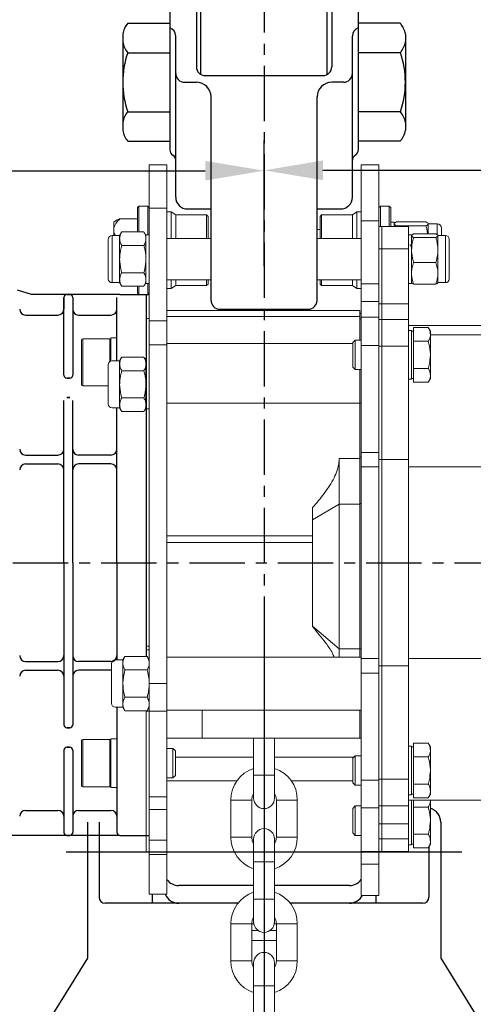
# Model space of a CAD drawing. Extents: x -8806 to -5362, y -2571 to -136.
# Drawn here: x -7483 to -7329, y -1328 to -994 of the extents above; entities that cross this region are included whole.
import ezdxf

# ---------------------------------------------------------------- set-up
doc = ezdxf.new("R2010")
doc.units = 0
doc.header["$LTSCALE"] = 15
doc.header["$MEASUREMENT"] = 0
doc.linetypes.add('CENTER', pattern=[2, 1.25, -0.25, 0.25, -0.25])
doc.linetypes.add('CENTER2', pattern=[28.575, 19.05, -3.175, 3.175, -3.175])
doc.layers.get('0').update_dxf_attribs({"linetype": 'CONTINUOUS'})
doc.layers.add('1', color=1, linetype='CENTER')
doc.layers.add('4', color=4, linetype='CONTINUOUS')

msp = doc.modelspace()

# ---------------------------------------------------------------- linework, layer by layer
at = {"color": 7, "linetype": 'Continuous'}
for p, q in [((-7432.23, -986.98), (-7432.23, -1037.98)), ((-7423.23, -985.98), (-7423.23, -1009.73)), ((-7377.23, -985.98), (-7377.23, -1009.73)), ((-7368.23, -986.98), (-7368.23, -1037.98)), ((-7430.23, -1053.98), (-7430.23, -999.32)), ((-7370.23, -1053.98), (-7370.23, -999.32)), ((-7427.23, -1014.98), (-7423.23, -1014.98)), ((-7420.23, -1012.73), (-7380.23, -1012.73)), ((-7373.23, -1014.98), (-7377.23, -1014.98)), ((-7418.23, -1088.98), (-7418.23, -1019.98)), ((-7382.23, -1088.98), (-7382.23, -1019.98)), ((-7426.23, -1057.98), (-7418.23, -1057.98)), ((-7382.23, -1057.98), (-7374.23, -1057.98)), ((-7415.23, -1091.98), (-7385.23, -1091.98))]:
    msp.add_line(p, q, dxfattribs=at)
for p, q in [((-7421.68, -1012.36), (-7421.68, -985.98)), ((-7378.79, -1012.36), (-7378.79, -985.98)), ((-7446.52, -994.98), (-7432.23, -994.98)), ((-7432.23, -994.98), (-7432.23, -1034.98)), ((-7368.23, -994.98), (-7368.23, -1034.98)), ((-7353.95, -994.98), (-7368.23, -994.98)), ((-7448.23, -998.67), (-7448.23, -1031.3)), ((-7352.23, -998.67), (-7352.23, -1031.3)), ((-7446.52, -1004.98), (-7432.23, -1004.98)), ((-7353.95, -1004.98), (-7368.23, -1004.98)), ((-7446.52, -1024.98), (-7432.23, -1024.98)), ((-7353.95, -1024.98), (-7368.23, -1024.98)), ((-7446.52, -1034.98), (-7432.23, -1034.98)), ((-7353.95, -1034.98), (-7368.23, -1034.98)), ((-7479.16, -1086.98), (-7483.94, -1085.52)), ((-7449.23, -1086.98), (-7479.16, -1086.98)), ((-7468.23, -1087.98), (-7468.23, -1091.98)), ((-7468.23, -1114.37), (-7468.23, -1087.98)), ((-7467.23, -1086.98), (-7466.23, -1086.98)), ((-7465.23, -1087.98), (-7465.23, -1114.37)), ((-7450.23, -1091.98), (-7450.23, -1087.98)), ((-7450.23, -1109.48), (-7450.23, -1087.98)), ((-7449.23, -1086.98), (-7439.23, -1086.98)), ((-7440.23, -1086.98), (-7440.23, -1209.74)), ((-7481.23, -1093.98), (-7470.23, -1093.98)), ((-7481.23, -1093.98), (-7470.23, -1093.98)), ((-7481.23, -1093.98), (-7470.23, -1093.98)), ((-7481.23, -1093.98), (-7470.23, -1093.98)), ((-7481.23, -1093.98), (-7470.23, -1093.98)), ((-7481.23, -1093.98), (-7470.23, -1093.98)), ((-7463.23, -1093.98), (-7452.23, -1093.98)), ((-7463.23, -1093.98), (-7452.23, -1093.98)), ((-7466.23, -1115.37), (-7467.23, -1115.37)), ((-7467.23, -1115.37), (-7466.23, -1115.37)), ((-7466.23, -1121.98), (-7467.23, -1121.98)), ((-7467.23, -1121.98), (-7466.23, -1121.98)), ((-7468.23, -1177.98), (-7468.23, -1122.98)), ((-7465.23, -1177.98), (-7465.23, -1122.98)), ((-7450.23, -1177.98), (-7450.23, -1125.48)), ((-7481.23, -1141.48), (-7470.23, -1141.48)), ((-7452.23, -1141.48), (-7463.23, -1141.48)), ((-7481.23, -1144.48), (-7470.23, -1144.48)), ((-7452.23, -1144.48), (-7463.23, -1144.48)), ((-7468.23, -1177.98), (-7468.23, -1232.98)), ((-7465.23, -1177.98), (-7465.23, -1232.98)), ((-7450.23, -1177.98), (-7450.23, -1210.98)), ((-7481.23, -1211.48), (-7470.23, -1211.48)), ((-7452.23, -1211.48), (-7463.23, -1211.48)), ((-7481.23, -1214.48), (-7470.23, -1214.48)), ((-7452.23, -1214.48), (-7463.23, -1214.48)), ((-7450.23, -1226.98), (-7450.23, -1269.48)), ((-7466.23, -1233.98), (-7467.23, -1233.98)), ((-7467.23, -1233.98), (-7466.23, -1233.98)), ((-7468.23, -1241.59), (-7468.23, -1269.48)), ((-7466.23, -1240.59), (-7467.23, -1240.59)), ((-7467.23, -1240.59), (-7466.23, -1240.59)), ((-7465.23, -1241.59), (-7465.23, -1269.48)), ((-7481.23, -1261.98), (-7470.23, -1261.98)), ((-7481.23, -1261.98), (-7470.23, -1261.98)), ((-7481.23, -1261.98), (-7470.23, -1261.98)), ((-7463.23, -1261.98), (-7452.23, -1261.98)), ((-7460.23, -1266.04), (-7460.23, -1312.1)), ((-7456.23, -1266.04), (-7456.23, -1291.47)), ((-7340.23, -1266.04), (-7340.23, -1312.1)), ((-7449.23, -1270.48), (-7609.23, -1270.48)), ((-7467.23, -1270.48), (-7466.23, -1270.48)), ((-7449.23, -1270.48), (-7439.23, -1270.48)), ((-7344.27, -1274.41), (-7344.27, -1291.47)), ((-7403.78, -1287.47), (-7429.23, -1287.47)), ((-7371.23, -1287.47), (-7396.68, -1287.47)), ((-7438.23, -1290.46), (-7438.23, -1293.47)), ((-7362.27, -1290.86), (-7362.27, -1293.47)), ((-7409.1, -1293.47), (-7454.23, -1293.47)), ((-7346.27, -1293.47), (-7391.37, -1293.47)), ((-7460.23, -1312.1), (-7495.73, -1369.36)), ((-7340.23, -1312.1), (-7304.73, -1369.36))]:
    msp.add_line(p, q)
at = {"color": 7, "linetype": 'Continuous', "lineweight": 15}
for p, q in [((-7433.23, -1042.98), (-7439.23, -1042.98)), ((-7439.23, -1042.98), (-7439.23, -1057.71)), ((-7433.23, -1042.98), (-7433.23, -1057.71)), ((-7361.23, -1042.98), (-7367.23, -1042.98)), ((-7367.23, -1042.98), (-7367.23, -1062.02)), ((-7361.23, -1042.98), (-7361.23, -1062.02)), ((-7442.73, -1056.98), (-7443.23, -1057.48)), ((-7443.23, -1065.74), (-7443.23, -1057.48)), ((-7439.73, -1056.98), (-7442.73, -1056.98)), ((-7442.73, -1056.98), (-7442.73, -1065.74)), ((-7439.23, -1057.48), (-7439.73, -1056.98)), ((-7439.73, -1066.73), (-7439.73, -1056.98)), ((-7433.23, -1057.71), (-7439.23, -1057.71)), ((-7439.23, -1057.71), (-7439.23, -1095.89)), ((-7433.23, -1057.71), (-7433.23, -1095.89)), ((-7360.73, -1056.98), (-7361.23, -1057.48)), ((-7357.73, -1056.98), (-7360.73, -1056.98)), ((-7360.73, -1056.98), (-7360.73, -1063.98)), ((-7357.23, -1057.48), (-7357.73, -1056.98)), ((-7357.73, -1063.98), (-7357.73, -1056.98)), ((-7357.23, -1057.48), (-7357.23, -1063.98)), ((-7450.73, -1062.06), (-7451.23, -1062.41)), ((-7443.23, -1061.35), (-7449.23, -1061.35)), ((-7431.73, -1058.98), (-7433.23, -1058.98)), ((-7430.23, -1059.98), (-7431.73, -1058.98)), ((-7431.73, -1067.98), (-7431.73, -1058.98)), ((-7419.73, -1059.98), (-7430.23, -1059.98)), ((-7430.23, -1067.98), (-7430.23, -1059.98)), ((-7419.23, -1060.48), (-7419.73, -1059.98)), ((-7419.73, -1067.98), (-7419.73, -1059.98)), ((-7419.23, -1060.48), (-7419.23, -1067.98)), ((-7380.73, -1059.98), (-7381.23, -1060.48)), ((-7381.23, -1067.98), (-7381.23, -1060.48)), ((-7370.23, -1059.98), (-7380.73, -1059.98)), ((-7380.73, -1059.98), (-7380.73, -1067.98)), ((-7368.73, -1058.98), (-7370.23, -1059.98)), ((-7370.23, -1059.98), (-7370.23, -1067.98)), ((-7367.23, -1058.98), (-7368.73, -1058.98)), ((-7368.73, -1058.98), (-7368.73, -1067.98)), ((-7361.23, -1062.02), (-7367.23, -1062.02)), ((-7367.23, -1062.02), (-7367.23, -1083.39)), ((-7361.23, -1062.02), (-7361.23, -1083.39)), ((-7451.23, -1062.41), (-7451.23, -1064.38)), ((-7451.23, -1065.99), (-7451.23, -1064.38)), ((-7381.23, -1064.98), (-7382.23, -1064.98)), ((-7361.23, -1063.98), (-7360.23, -1063.98)), ((-7360.23, -1071.52), (-7360.23, -1063.98)), ((-7360.23, -1063.98), (-7351.23, -1063.98)), ((-7356.03, -1062.48), (-7357.23, -1062.48)), ((-7356.03, -1062.48), (-7356.03, -1063.98)), ((-7355.23, -1063.73), (-7355.3, -1063.98)), ((-7355.23, -1062.38), (-7345.27, -1062.38)), ((-7355.23, -1063.73), (-7345.27, -1063.73)), ((-7351.23, -1071.52), (-7351.23, -1063.98)), ((-7341.44, -1062.98), (-7344.46, -1062.98)), ((-7344.46, -1063.06), (-7344.46, -1066.45)), ((-7339.93, -1064.49), (-7339.93, -1066.98)), ((-7453.13, -1074.98), (-7453.13, -1068.27)), ((-7449.27, -1066.98), (-7451.85, -1066.98)), ((-7451.23, -1065.99), (-7450.73, -1066.98)), ((-7451.23, -1066.98), (-7451.23, -1065.99)), ((-7448.56, -1065.74), (-7449.27, -1066.98)), ((-7449.27, -1068.05), (-7449.27, -1066.98)), ((-7449.27, -1074.98), (-7449.27, -1068.05)), ((-7441.05, -1065.74), (-7448.56, -1065.74)), ((-7440.33, -1066.98), (-7441.05, -1065.74)), ((-7439.23, -1066.73), (-7440.33, -1066.73)), ((-7440.33, -1083.23), (-7440.33, -1066.73)), ((-7418.23, -1067.98), (-7433.23, -1067.98)), ((-7367.23, -1067.98), (-7382.23, -1067.98)), ((-7350.13, -1066.73), (-7351.23, -1066.73)), ((-7350.13, -1066.73), (-7350.13, -1083.23)), ((-7349.42, -1066.45), (-7341.91, -1066.45)), ((-7349.42, -1067.65), (-7341.91, -1067.65)), ((-7338.62, -1066.98), (-7341.19, -1066.98)), ((-7341.19, -1067.05), (-7341.19, -1071.92)), ((-7337.33, -1068.27), (-7337.33, -1072.41)), ((-7441.05, -1070.36), (-7448.56, -1070.36)), ((-7439.23, -1070.83), (-7439.24, -1070.85)), ((-7361.23, -1071.52), (-7360.23, -1071.52)), ((-7360.23, -1090.2), (-7360.23, -1071.52)), ((-7360.23, -1071.52), (-7351.23, -1071.52)), ((-7351.23, -1090.2), (-7351.23, -1071.52)), ((-7350.13, -1070.66), (-7350.23, -1070.83)), ((-7341.19, -1071.92), (-7341.19, -1079.85)), ((-7453.13, -1081.69), (-7453.13, -1074.98)), ((-7449.27, -1081.91), (-7449.27, -1074.98)), ((-7337.33, -1072.41), (-7337.33, -1081.69)), ((-7349.42, -1076.18), (-7341.91, -1076.18)), ((-7449.27, -1082.98), (-7449.27, -1081.91)), ((-7441.05, -1079.6), (-7448.56, -1079.6)), ((-7440.33, -1079.82), (-7440.25, -1079.97)), ((-7433.23, -1081.98), (-7418.23, -1081.98)), ((-7431.73, -1084.98), (-7431.73, -1081.98)), ((-7430.23, -1083.98), (-7430.23, -1081.98)), ((-7419.73, -1083.98), (-7419.73, -1081.98)), ((-7419.23, -1081.98), (-7419.23, -1083.48)), ((-7382.23, -1081.98), (-7367.23, -1081.98)), ((-7381.23, -1083.48), (-7381.23, -1081.98)), ((-7380.73, -1081.98), (-7380.73, -1083.98)), ((-7370.23, -1081.98), (-7370.23, -1083.98)), ((-7368.73, -1081.98), (-7368.73, -1084.98)), ((-7341.19, -1079.85), (-7341.19, -1082.98)), ((-7451.85, -1082.98), (-7449.27, -1082.98)), ((-7449.27, -1082.98), (-7448.56, -1084.22)), ((-7441.05, -1084.22), (-7448.56, -1084.22)), ((-7443.23, -1086.48), (-7443.23, -1084.22)), ((-7442.73, -1084.22), (-7442.73, -1086.98)), ((-7441.05, -1084.22), (-7440.33, -1082.98)), ((-7440.33, -1083.23), (-7439.23, -1083.23)), ((-7439.73, -1086.98), (-7439.73, -1083.23)), ((-7433.23, -1084.98), (-7431.73, -1084.98)), ((-7431.73, -1084.98), (-7430.23, -1083.98)), ((-7430.23, -1083.98), (-7419.73, -1083.98)), ((-7419.73, -1083.98), (-7419.23, -1083.48)), ((-7381.23, -1083.48), (-7380.73, -1083.98)), ((-7380.73, -1083.98), (-7370.23, -1083.98)), ((-7370.23, -1083.98), (-7368.73, -1084.98)), ((-7368.73, -1084.98), (-7367.23, -1084.98)), ((-7361.23, -1083.39), (-7367.23, -1083.39)), ((-7367.23, -1083.39), (-7367.23, -1089.41)), ((-7361.23, -1083.39), (-7361.23, -1089.41)), ((-7351.23, -1083.23), (-7350.13, -1083.23)), ((-7349.42, -1083.51), (-7341.91, -1083.51)), ((-7341.19, -1082.98), (-7338.62, -1082.98)), ((-7443.23, -1086.48), (-7442.73, -1086.98)), ((-7442.73, -1086.98), (-7439.73, -1086.98)), ((-7440.23, -1086.98), (-7440.23, -1095.12)), ((-7439.73, -1086.98), (-7439.23, -1086.48)), ((-7361.23, -1089.41), (-7367.23, -1089.41)), ((-7367.23, -1089.41), (-7367.23, -1094.64)), ((-7361.23, -1089.41), (-7361.23, -1094.64)), ((-7361.23, -1090.2), (-7360.23, -1090.2)), ((-7360.23, -1095.48), (-7360.23, -1090.2)), ((-7360.23, -1090.2), (-7351.23, -1090.2)), ((-7351.23, -1095.48), (-7351.23, -1090.2)), ((-7439.23, -1095.12), (-7440.23, -1095.12)), ((-7440.23, -1095.12), (-7440.23, -1107.93)), ((-7440.23, -1095.12), (-7440.23, -1107.93)), ((-7367.73, -1092.48), (-7433.23, -1092.48)), ((-7367.73, -1094.42), (-7433.23, -1094.42)), ((-7367.73, -1092.48), (-7367.73, -1094.42)), ((-7367.23, -1093.47), (-7367.73, -1093.47)), ((-7367.73, -1102.48), (-7367.73, -1094.42)), ((-7367.23, -1095.21), (-7367.73, -1095.21)), ((-7361.23, -1094.64), (-7367.23, -1094.64)), ((-7367.23, -1094.64), (-7367.23, -1104.26)), ((-7361.23, -1094.64), (-7361.23, -1104.26)), ((-7361.23, -1095.48), (-7360.23, -1095.48)), ((-7360.23, -1104.5), (-7360.23, -1095.48)), ((-7360.23, -1095.48), (-7351.23, -1095.48)), ((-7351.23, -1104.5), (-7351.23, -1095.48)), ((-7433.23, -1095.89), (-7439.23, -1095.89)), ((-7439.23, -1095.89), (-7439.23, -1104.11)), ((-7433.23, -1095.89), (-7433.23, -1104.11)), ((-7262.23, -1097.48), (-7351.23, -1097.48)), ((-7349.53, -1100.55), (-7349.53, -1098.24)), ((-7349.53, -1098.24), (-7344.45, -1098.24)), ((-7343.73, -1099.48), (-7344.45, -1098.24)), ((-7461.83, -1101.98), (-7452.63, -1101.98)), ((-7452.23, -1101.73), (-7450.23, -1101.73)), ((-7452.23, -1101.73), (-7452.23, -1109.54)), ((-7450.23, -1101.73), (-7450.23, -1109.48)), ((-7350.13, -1099.23), (-7351.23, -1099.23)), ((-7350.13, -1099.23), (-7350.13, -1115.73)), ((-7349.53, -1099.48), (-7350.13, -1099.48)), ((-7349.53, -1102.86), (-7349.53, -1100.55)), ((-7343.73, -1099.48), (-7343.73, -1100.55)), ((-7343.73, -1100.55), (-7343.73, -1107.48)), ((-7462.23, -1102.38), (-7462.23, -1117.58)), ((-7433.23, -1104.11), (-7439.23, -1104.11)), ((-7439.23, -1104.11), (-7439.23, -1218.98)), ((-7439.23, -1104.11), (-7439.23, -1218.98)), ((-7433.23, -1104.11), (-7433.23, -1218.98)), ((-7369.3, -1102.48), (-7370.13, -1103.31)), ((-7370.13, -1103.31), (-7370.13, -1111.65)), ((-7367.23, -1102.48), (-7369.3, -1102.48)), ((-7369.3, -1102.48), (-7369.3, -1112.48)), ((-7361.23, -1104.26), (-7367.23, -1104.26)), ((-7367.23, -1104.26), (-7367.23, -1140.54)), ((-7361.23, -1104.26), (-7361.23, -1140.54)), ((-7361.23, -1104.5), (-7360.23, -1104.5)), ((-7360.23, -1142.98), (-7360.23, -1104.5)), ((-7360.23, -1104.5), (-7351.23, -1104.5)), ((-7351.23, -1142.98), (-7351.23, -1104.5)), ((-7349.53, -1102.86), (-7344.45, -1102.86)), ((-7349.53, -1107.48), (-7349.53, -1102.86)), ((-7448.56, -1108.24), (-7449.27, -1109.48)), ((-7441.05, -1108.24), (-7448.56, -1108.24)), ((-7440.33, -1109.48), (-7441.05, -1108.24)), ((-7349.53, -1112.1), (-7349.53, -1107.48)), ((-7343.73, -1107.48), (-7343.73, -1114.41)), ((-7453.13, -1117.48), (-7453.13, -1110.77)), ((-7449.27, -1109.48), (-7451.85, -1109.48)), ((-7449.27, -1110.55), (-7449.27, -1109.48)), ((-7449.27, -1117.48), (-7449.27, -1110.55)), ((-7440.33, -1125.73), (-7440.33, -1109.23)), ((-7370.13, -1111.65), (-7369.3, -1112.48)), ((-7349.53, -1112.1), (-7344.45, -1112.1)), ((-7349.53, -1114.41), (-7349.53, -1112.1)), ((-7441.05, -1112.86), (-7448.56, -1112.86)), ((-7440.25, -1112.49), (-7440.33, -1112.64)), ((-7369.3, -1112.48), (-7367.23, -1112.48)), ((-7367.73, -1112.32), (-7367.73, -1123.83)), ((-7350.13, -1115.48), (-7349.53, -1115.48)), ((-7349.53, -1116.72), (-7349.53, -1114.41)), ((-7344.45, -1116.72), (-7343.73, -1115.48)), ((-7343.73, -1114.41), (-7343.73, -1115.48)), ((-7453.13, -1117.98), (-7461.83, -1117.98)), ((-7453.13, -1124.19), (-7453.13, -1117.48)), ((-7449.27, -1124.41), (-7449.27, -1117.48)), ((-7351.23, -1115.73), (-7350.13, -1115.73)), ((-7349.53, -1116.72), (-7344.45, -1116.72)), ((-7441.05, -1122.1), (-7448.56, -1122.1)), ((-7451.85, -1125.48), (-7449.27, -1125.48)), ((-7449.27, -1125.48), (-7449.27, -1124.41)), ((-7449.27, -1125.48), (-7448.56, -1126.72)), ((-7441.05, -1126.72), (-7440.33, -1125.48)), ((-7367.73, -1123.83), (-7433.23, -1123.83)), ((-7367.73, -1123.83), (-7367.73, -1142.6)), ((-7367.23, -1123.85), (-7367.73, -1123.85)), ((-7441.05, -1126.72), (-7448.56, -1126.72)), ((-7440.33, -1125.73), (-7439.23, -1125.73)), ((-7440.23, -1125.73), (-7440.23, -1129.77)), ((-7440.23, -1131.04), (-7440.23, -1206.27)), ((-7367.23, -1142.13), (-7367.73, -1142.13)), ((-7361.23, -1140.54), (-7367.23, -1140.54)), ((-7367.23, -1140.54), (-7367.23, -1145.5)), ((-7361.23, -1140.54), (-7361.23, -1145.5)), ((-7367.73, -1142.6), (-7374.73, -1142.6)), ((-7374.73, -1142.6), (-7374.73, -1158.15)), ((-7367.73, -1158.15), (-7367.73, -1142.6)), ((-7361.23, -1145.5), (-7367.23, -1145.5)), ((-7367.23, -1145.5), (-7367.23, -1210.46)), ((-7361.23, -1142.98), (-7360.23, -1142.98)), ((-7361.23, -1145.5), (-7361.23, -1210.46)), ((-7360.23, -1212.98), (-7360.23, -1142.98)), ((-7360.23, -1142.98), (-7351.23, -1142.98)), ((-7351.23, -1212.98), (-7351.23, -1142.98)), ((-7309.32, -1145.5), (-7351.23, -1145.5)), ((-7374.73, -1158.15), (-7383.73, -1163.4)), ((-7374.73, -1158.15), (-7374.73, -1207.2)), ((-7367.73, -1158.15), (-7374.73, -1158.15)), ((-7367.23, -1157.84), (-7367.73, -1157.84)), ((-7367.73, -1158.15), (-7367.73, -1207.2)), ((-7367.73, -1158.15), (-7367.73, -1207.2)), ((-7383.73, -1163.4), (-7383.73, -1159.3)), ((-7383.73, -1199.46), (-7383.73, -1163.4)), ((-7433.23, -1168.91), (-7383.73, -1168.91)), ((-7433.23, -1171.18), (-7383.73, -1171.18)), ((-7374.73, -1207.2), (-7383.73, -1199.46)), ((-7383.73, -1199.64), (-7383.73, -1199.46)), ((-7439.23, -1206.27), (-7440.23, -1206.27)), ((-7440.23, -1206.27), (-7440.23, -1207.57)), ((-7439.23, -1207.57), (-7440.23, -1207.57)), ((-7440.23, -1207.57), (-7440.23, -1209.74)), ((-7367.73, -1207.2), (-7374.73, -1207.2)), ((-7374.73, -1207.2), (-7374.73, -1209.98)), ((-7367.23, -1207.2), (-7367.73, -1207.2)), ((-7367.73, -1207.2), (-7367.73, -1209.98)), ((-7452.03, -1218.98), (-7452.03, -1212.27)), ((-7448.17, -1210.98), (-7450.75, -1210.98)), ((-7447.46, -1209.74), (-7448.17, -1210.98)), ((-7448.17, -1212.05), (-7448.17, -1210.98)), ((-7448.17, -1218.98), (-7448.17, -1212.05)), ((-7439.95, -1209.74), (-7447.46, -1209.74)), ((-7439.23, -1210.98), (-7439.95, -1209.74)), ((-7367.23, -1209.98), (-7433.23, -1209.98)), ((-7361.23, -1210.46), (-7367.23, -1210.46)), ((-7367.23, -1210.46), (-7367.23, -1215.42)), ((-7361.23, -1210.46), (-7361.23, -1215.42)), ((-7322.27, -1210.47), (-7351.23, -1210.47)), ((-7439.95, -1214.36), (-7447.46, -1214.36)), ((-7361.23, -1215.42), (-7367.23, -1215.42)), ((-7367.23, -1215.42), (-7367.23, -1251.7)), ((-7361.23, -1212.98), (-7360.23, -1212.98)), ((-7361.23, -1215.42), (-7361.23, -1251.7)), ((-7360.23, -1251.46), (-7360.23, -1212.98)), ((-7360.23, -1212.98), (-7351.23, -1212.98)), ((-7351.23, -1251.46), (-7351.23, -1212.98)), ((-7452.03, -1225.69), (-7452.03, -1218.98)), ((-7448.17, -1225.91), (-7448.17, -1218.98)), ((-7433.23, -1218.98), (-7439.23, -1218.98)), ((-7439.23, -1218.98), (-7439.23, -1228.29)), ((-7433.23, -1218.98), (-7433.23, -1228.29)), ((-7439.95, -1223.6), (-7447.46, -1223.6)), ((-7439.3, -1223.92), (-7439.24, -1223.98)), ((-7450.75, -1226.98), (-7448.17, -1226.98)), ((-7448.17, -1226.98), (-7448.17, -1225.91)), ((-7448.17, -1226.98), (-7447.46, -1228.22)), ((-7439.95, -1228.22), (-7447.46, -1228.22)), ((-7440.23, -1228.22), (-7440.23, -1228.39)), ((-7440.23, -1228.29), (-7440.23, -1276.04)), ((-7439.23, -1228.39), (-7440.23, -1228.39)), ((-7439.95, -1228.22), (-7439.23, -1226.98)), ((-7433.23, -1228.29), (-7439.23, -1228.29)), ((-7439.23, -1228.39), (-7439.23, -1272.12)), ((-7433.23, -1227.98), (-7367.23, -1227.98)), ((-7433.23, -1228.29), (-7433.23, -1257.44)), ((-7421.23, -1237.48), (-7421.23, -1227.98)), ((-7367.73, -1227.98), (-7367.73, -1237.48)), ((-7462.23, -1253.58), (-7462.23, -1238.38)), ((-7452.63, -1237.98), (-7461.83, -1237.98)), ((-7450.23, -1237.73), (-7452.23, -1237.73)), ((-7452.23, -1254.23), (-7452.23, -1237.73)), ((-7450.23, -1254.23), (-7450.23, -1237.73)), ((-7421.23, -1237.48), (-7433.23, -1237.48)), ((-7367.73, -1237.48), (-7421.23, -1237.48)), ((-7403.78, -1237.48), (-7403.78, -1250.08)), ((-7396.68, -1250.08), (-7396.68, -1237.48)), ((-7367.23, -1237.48), (-7367.73, -1237.48)), ((-7431.16, -1240.98), (-7433.23, -1240.98)), ((-7430.33, -1241.81), (-7431.16, -1240.98)), ((-7431.16, -1245.98), (-7431.16, -1240.98)), ((-7430.33, -1245.98), (-7430.33, -1241.81)), ((-7350.13, -1240.23), (-7351.23, -1240.23)), ((-7350.13, -1240.23), (-7350.13, -1256.73)), ((-7349.53, -1240.48), (-7350.13, -1240.48)), ((-7349.53, -1241.55), (-7349.53, -1239.24)), ((-7349.53, -1239.24), (-7344.45, -1239.24)), ((-7349.53, -1243.86), (-7349.53, -1241.55)), ((-7343.73, -1240.48), (-7344.45, -1239.24)), ((-7343.73, -1240.48), (-7343.73, -1241.55)), ((-7343.73, -1241.55), (-7343.73, -1248.48)), ((-7403.78, -1243.98), (-7430.33, -1243.98)), ((-7369.8, -1243.98), (-7396.68, -1243.98)), ((-7369.3, -1243.48), (-7370.13, -1244.31)), ((-7370.13, -1244.31), (-7370.13, -1252.65)), ((-7367.23, -1243.48), (-7369.3, -1243.48)), ((-7369.3, -1243.48), (-7369.3, -1253.48)), ((-7349.53, -1248.48), (-7349.53, -1243.86)), ((-7349.53, -1243.86), (-7344.45, -1243.86)), ((-7431.16, -1250.98), (-7431.16, -1245.98)), ((-7430.33, -1250.15), (-7430.33, -1245.98)), ((-7349.53, -1253.1), (-7349.53, -1248.48)), ((-7343.73, -1248.48), (-7343.73, -1255.41)), ((-7433.23, -1250.98), (-7431.16, -1250.98)), ((-7433.23, -1251.98), (-7409.48, -1251.98)), ((-7431.16, -1250.98), (-7430.33, -1250.15)), ((-7403.78, -1250.08), (-7403.78, -1257.83)), ((-7396.68, -1257.83), (-7396.68, -1250.08)), ((-7390.99, -1251.98), (-7370.13, -1251.98)), ((-7361.23, -1251.7), (-7367.23, -1251.7)), ((-7367.23, -1251.7), (-7367.23, -1261.16)), ((-7361.23, -1251.46), (-7360.23, -1251.46)), ((-7361.23, -1251.7), (-7361.23, -1261.16)), ((-7360.23, -1260.48), (-7360.23, -1251.46)), ((-7360.23, -1251.46), (-7351.23, -1251.46)), ((-7351.23, -1260.48), (-7351.23, -1251.46)), ((-7461.83, -1253.98), (-7452.63, -1253.98)), ((-7452.23, -1254.23), (-7450.23, -1254.23)), ((-7370.13, -1252.65), (-7369.3, -1253.48)), ((-7369.3, -1253.48), (-7367.23, -1253.48)), ((-7349.53, -1253.1), (-7344.45, -1253.1)), ((-7349.53, -1255.41), (-7349.53, -1253.1)), ((-7349.53, -1257.72), (-7349.53, -1255.41)), ((-7343.73, -1255.41), (-7343.73, -1256.48)), ((-7433.23, -1257.44), (-7439.23, -1257.44)), ((-7433.23, -1257.44), (-7433.23, -1261.74)), ((-7411.53, -1258.48), (-7411.53, -1271.08)), ((-7404.43, -1258.48), (-7404.23, -1257.18)), ((-7404.43, -1271.08), (-7404.43, -1258.48)), ((-7404.23, -1257.18), (-7403.78, -1256.24)), ((-7396.68, -1256.24), (-7396.24, -1257.18)), ((-7396.24, -1257.18), (-7396.03, -1258.48)), ((-7396.03, -1258.48), (-7396.03, -1271.08)), ((-7388.93, -1271.08), (-7388.93, -1258.48)), ((-7351.23, -1256.73), (-7350.13, -1256.73)), ((-7262.23, -1258.48), (-7351.23, -1258.48)), ((-7350.13, -1256.48), (-7349.53, -1256.48)), ((-7350.13, -1258.48), (-7350.13, -1273.73)), ((-7349.53, -1257.72), (-7344.45, -1257.72)), ((-7349.53, -1258.55), (-7349.53, -1258.48)), ((-7349.53, -1260.86), (-7349.53, -1258.55)), ((-7344.45, -1257.72), (-7343.73, -1256.48)), ((-7343.73, -1258.55), (-7343.73, -1265.48)), ((-7433.23, -1261.74), (-7439.23, -1261.74)), ((-7433.23, -1261.74), (-7433.23, -1272.12)), ((-7369.3, -1260.48), (-7370.13, -1261.31)), ((-7370.13, -1261.31), (-7370.13, -1269.65)), ((-7367.23, -1260.48), (-7369.3, -1260.48)), ((-7369.3, -1260.48), (-7369.3, -1270.48)), ((-7361.23, -1261.16), (-7367.23, -1261.16)), ((-7367.23, -1261.16), (-7367.23, -1275.98)), ((-7361.23, -1260.48), (-7360.23, -1260.48)), ((-7361.23, -1261.16), (-7361.23, -1275.98)), ((-7360.23, -1266.61), (-7360.23, -1260.48)), ((-7360.23, -1260.48), (-7351.23, -1260.48)), ((-7351.23, -1266.61), (-7351.23, -1260.48)), ((-7349.53, -1265.48), (-7349.53, -1260.86)), ((-7349.53, -1260.86), (-7344.45, -1260.86)), ((-7349.53, -1270.1), (-7349.53, -1265.48)), ((-7343.73, -1265.48), (-7343.73, -1272.41)), ((-7361.23, -1266.61), (-7360.23, -1266.61)), ((-7360.23, -1271.69), (-7360.23, -1266.61)), ((-7360.23, -1266.61), (-7351.23, -1266.61)), ((-7351.23, -1271.69), (-7351.23, -1266.61)), ((-7433.23, -1272.12), (-7439.23, -1272.12)), ((-7439.23, -1272.12), (-7439.23, -1277.01)), ((-7433.23, -1272.12), (-7433.23, -1277.01)), ((-7404.23, -1272.38), (-7404.43, -1271.08)), ((-7403.78, -1273.32), (-7404.23, -1272.38)), ((-7403.78, -1271.73), (-7403.78, -1279.48)), ((-7396.68, -1279.48), (-7396.68, -1271.73)), ((-7396.24, -1272.38), (-7396.68, -1273.32)), ((-7396.03, -1271.08), (-7396.24, -1272.38)), ((-7370.13, -1269.65), (-7369.3, -1270.48)), ((-7369.3, -1270.48), (-7367.23, -1270.48)), ((-7361.23, -1271.69), (-7360.23, -1271.69)), ((-7360.23, -1275.98), (-7360.23, -1271.69)), ((-7360.23, -1271.69), (-7351.23, -1271.69)), ((-7351.23, -1275.98), (-7351.23, -1271.69)), ((-7349.53, -1270.1), (-7344.45, -1270.1)), ((-7349.53, -1272.41), (-7349.53, -1270.1)), ((-7349.53, -1274.72), (-7349.53, -1272.41)), ((-7343.73, -1272.41), (-7343.73, -1273.48)), ((-7351.23, -1273.73), (-7350.13, -1273.73)), ((-7350.13, -1273.48), (-7349.53, -1273.48)), ((-7349.53, -1274.72), (-7344.45, -1274.72)), ((-7344.45, -1274.72), (-7343.73, -1273.48)), ((-7433.23, -1277.01), (-7439.23, -1277.01)), ((-7439.23, -1277.01), (-7439.23, -1290.46)), ((-7433.23, -1277.01), (-7433.23, -1290.46)), ((-7361.23, -1275.98), (-7367.23, -1275.98)), ((-7367.23, -1275.98), (-7367.23, -1280.21)), ((-7361.23, -1275.98), (-7361.23, -1280.21)), ((-7361.23, -1275.98), (-7360.23, -1275.98)), ((-7360.23, -1275.98), (-7351.23, -1275.98)), ((-7403.78, -1279.48), (-7403.78, -1292.08)), ((-7396.68, -1292.08), (-7396.68, -1279.48)), ((-7361.23, -1280.21), (-7367.23, -1280.21)), ((-7367.23, -1280.21), (-7367.23, -1290.86)), ((-7361.23, -1280.21), (-7361.23, -1290.86)), ((-7433.23, -1290.46), (-7439.23, -1290.46)), ((-7403.78, -1292.08), (-7403.78, -1299.83)), ((-7396.68, -1299.83), (-7396.68, -1292.08)), ((-7361.23, -1290.86), (-7367.23, -1290.86)), ((-7404.43, -1300.48), (-7404.23, -1299.18)), ((-7404.23, -1299.18), (-7403.78, -1298.24)), ((-7396.68, -1298.24), (-7396.24, -1299.18)), ((-7396.24, -1299.18), (-7396.03, -1300.48)), ((-7411.53, -1300.48), (-7411.53, -1313.08)), ((-7404.43, -1300.46), (-7403.73, -1300.46)), ((-7404.43, -1313.08), (-7404.43, -1300.48)), ((-7396.74, -1300.46), (-7396.03, -1300.46)), ((-7396.03, -1300.48), (-7396.03, -1313.08)), ((-7388.93, -1313.08), (-7388.93, -1300.48)), ((-7402.27, -1302.74), (-7404.43, -1302.74)), ((-7396.03, -1302.74), (-7398.19, -1302.74)), ((-7404.43, -1306.15), (-7396.03, -1306.15)), ((-7404.23, -1314.38), (-7404.43, -1313.08)), ((-7403.78, -1315.32), (-7404.23, -1314.38)), ((-7403.78, -1313.73), (-7403.78, -1321.48)), ((-7396.68, -1321.48), (-7396.68, -1313.73)), ((-7396.24, -1314.38), (-7396.68, -1315.32)), ((-7396.03, -1313.08), (-7396.24, -1314.38)), ((-7403.78, -1321.48), (-7403.78, -1334.08)), ((-7396.68, -1334.08), (-7396.68, -1321.48))]:
    msp.add_line(p, q, dxfattribs=at)
at = {"color": 4}
msp.add_line((-7400.23, -1053.6), (-7400.23, -1053.9), dxfattribs=at)
at = {"color": 8, "linetype": 'Continuous', "lineweight": 15}
for p, q in [((-7341.44, -1062.98), (-7341.44, -1066.64)), ((-7451.85, -1074.98), (-7451.85, -1066.98)), ((-7338.62, -1066.98), (-7338.62, -1071.92)), ((-7338.62, -1071.92), (-7338.62, -1082.98)), ((-7451.85, -1082.98), (-7451.85, -1074.98)), ((-7461.83, -1117.98), (-7461.83, -1101.98)), ((-7452.63, -1101.98), (-7452.63, -1109.75)), ((-7262.23, -1100.7), (-7343.73, -1100.7)), ((-7370.13, -1103.6), (-7433.23, -1103.6)), ((-7440.23, -1108.69), (-7440.79, -1108.69)), ((-7461.83, -1237.98), (-7461.83, -1253.98)), ((-7452.63, -1253.98), (-7452.63, -1237.98)), ((-7396.68, -1250.08), (-7403.78, -1250.08)), ((-7407.98, -1258.48), (-7411.53, -1258.48)), ((-7404.43, -1258.48), (-7407.98, -1258.48)), ((-7396.03, -1258.48), (-7392.48, -1258.48)), ((-7392.48, -1258.48), (-7388.93, -1258.48)), ((-7407.98, -1271.08), (-7411.53, -1271.08)), ((-7404.43, -1271.08), (-7407.98, -1271.08)), ((-7396.03, -1271.08), (-7392.48, -1271.08)), ((-7392.48, -1271.08), (-7388.93, -1271.08)), ((-7396.68, -1279.48), (-7403.78, -1279.48)), ((-7396.68, -1292.08), (-7403.78, -1292.08)), ((-7407.98, -1300.48), (-7411.53, -1300.48)), ((-7404.43, -1300.48), (-7407.98, -1300.48)), ((-7396.03, -1300.48), (-7392.48, -1300.48)), ((-7392.48, -1300.48), (-7388.93, -1300.48)), ((-7407.98, -1313.08), (-7411.53, -1313.08)), ((-7404.43, -1313.08), (-7407.98, -1313.08)), ((-7396.03, -1313.08), (-7392.48, -1313.08)), ((-7392.48, -1313.08), (-7388.93, -1313.08)), ((-7403.78, -1321.48), (-7396.68, -1321.48))]:
    msp.add_line(p, q, dxfattribs=at)
for centre, radius, start, end in [((-7440.59, -999.98), 7.75, 139.8329, 170.2317), ((-7359.87, -999.98), 7.75, 9.7683, 40.1671), ((-7440.59, -999.98), 7.75, 189.7683, 220.1671), ((-7359.87, -999.98), 7.75, 319.8329, 350.2317), ((-7418.23, -1014.98), 30, 160.5288, 199.4712), ((-7382.23, -1014.98), 30, 340.5288, 19.4712), ((-7440.59, -1029.98), 7.75, 139.8329, 170.2317), ((-7359.87, -1029.98), 7.75, 9.7683, 40.1671), ((-7440.59, -1029.98), 7.75, 189.7683, 220.1671), ((-7359.87, -1029.98), 7.75, 319.8329, 350.2317), ((-7467.23, -1087.98), 1, 90, 180), ((-7466.23, -1087.98), 1, 0, 90), ((-7481.23, -1091.98), 2, 180, 270), ((-7481.23, -1091.98), 2, 180, 270), ((-7470.23, -1091.98), 2, 270, 0), ((-7470.23, -1091.98), 2, 270, 0), ((-7463.23, -1091.98), 2, 180, 270), ((-7463.23, -1091.98), 2, 180, 270), ((-7452.23, -1091.98), 2, 270, 0), ((-7452.23, -1091.98), 2, 270, 0), ((-7467.23, -1114.37), 1, 180, 270), ((-7466.23, -1114.37), 1, 270, 0), ((-7481.23, -1139.48), 2, 180, 270), ((-7470.23, -1139.48), 2, 270, 0), ((-7463.23, -1139.48), 2, 180, 270), ((-7452.23, -1139.48), 2, 270, 0), ((-7481.23, -1146.48), 2, 90, 180), ((-7470.23, -1146.48), 2, 0, 90), ((-7463.23, -1146.48), 2, 90, 180), ((-7452.23, -1146.48), 2, 0, 90), ((-7481.23, -1209.48), 2, 180, 270), ((-7470.23, -1209.48), 2, 270, 0), ((-7463.23, -1209.48), 2, 180, 270), ((-7452.23, -1209.48), 2, 270, 0), ((-7481.23, -1216.48), 2, 90, 180), ((-7470.23, -1216.48), 2, 0, 90), ((-7463.23, -1216.48), 2, 90, 180), ((-7452.23, -1216.48), 2, 84.3058, 90), ((-7467.23, -1232.98), 1, 180, 270), ((-7466.23, -1232.98), 1, 270, 0), ((-7467.23, -1241.59), 1, 90, 180), ((-7466.23, -1241.59), 1, 0, 90), ((-7481.23, -1263.98), 2, 90, 180), ((-7470.23, -1263.98), 2, 0, 90), ((-7463.23, -1263.98), 2, 90, 180), ((-7452.23, -1263.98), 2, 0, 90), ((-7345.23, -1266.04), 5, 0, 72.5424), ((-7467.23, -1269.48), 1, 180, 270), ((-7466.23, -1269.48), 1, 270, 0), ((-7449.23, -1269.48), 1, 180, 270), ((-7429.23, -1282.47), 5, 216.8699, 270), ((-7371.23, -1282.47), 5, 270, 323.1301), ((-7454.23, -1291.47), 2, 180, 270), ((-7429.23, -1288.47), 5, 203.4252, 270), ((-7371.23, -1288.47), 5, 270, 331.4389), ((-7346.27, -1291.47), 2, 270, 0)]:
    msp.add_arc(centre, radius, start, end)
at = {"color": 7, "linetype": 'Continuous'}
for centre, radius, start, end in [((-7433.23, -999.32), 3, 0, 70.5288), ((-7367.23, -999.32), 3, 109.4712, 180), ((-7427.23, -1011.98), 3, 180, 270), ((-7420.23, -1009.73), 3, 180, 270), ((-7380.23, -1009.73), 3, 270, 0), ((-7373.23, -1011.98), 3, 270, 0), ((-7423.23, -1019.98), 5, 0, 90), ((-7377.23, -1019.98), 5, 90, 180), ((-7430.23, -1037.98), 2, 180, 240), ((-7370.23, -1037.98), 2, 300, 0), ((-7432.23, -1041.44), 2, 0, 60), ((-7368.23, -1041.44), 2, 120, 180), ((-7426.23, -1053.98), 4, 180, 270), ((-7374.23, -1053.98), 4, 270, 0), ((-7415.23, -1088.98), 3, 180, 270), ((-7385.23, -1088.98), 3, 270, 0)]:
    msp.add_arc(centre, radius, start, end, dxfattribs=at)
at = {"color": 7, "linetype": 'Continuous', "lineweight": 15}
for centre, radius, start, end in [((-7341.44, -1064.49), 1.51, 0, 90), ((-7451.85, -1068.27), 1.29, 90, 180), ((-7338.62, -1068.27), 1.29, 0, 90), ((-7451.85, -1081.69), 1.29, 180, 270), ((-7338.62, -1081.69), 1.29, 270, 0), ((-7461.83, -1102.38), 0.4, 90, 180), ((-7452.63, -1102.38), 0.4, 0, 90), ((-7451.85, -1110.77), 1.29, 90, 180), ((-7461.83, -1117.58), 0.4, 180, 270), ((-7451.85, -1124.19), 1.29, 180, 270), ((-7450.75, -1212.27), 1.29, 90, 180), ((-7450.75, -1225.69), 1.29, 180, 270), ((-7461.83, -1238.38), 0.4, 90, 180), ((-7452.63, -1238.38), 0.4, 0, 90), ((-7400.23, -1258.48), 11.3, 108.3101, 180), ((-7400.23, -1258.48), 11.3, 0, 71.6899), ((-7461.83, -1253.58), 0.4, 180, 270), ((-7452.63, -1253.58), 0.4, 270, 0), ((-7400.23, -1257.83), 3.55, 180, 0), ((-7400.23, -1271.73), 3.55, 0, 180), ((-7400.23, -1271.08), 11.3, 180, 251.6899), ((-7400.23, -1271.08), 11.3, 288.3101, 0), ((-7400.23, -1300.48), 11.3, 108.3101, 180), ((-7400.23, -1300.48), 11.3, 0, 71.6899), ((-7400.23, -1299.83), 3.55, 180, 0), ((-7400.23, -1313.73), 3.55, 0, 180), ((-7400.23, -1313.08), 11.3, 180, 251.6899), ((-7400.23, -1313.08), 11.3, 288.3101, 0)]:
    msp.add_arc(centre, radius, start, end, dxfattribs=at)
for points, knots in [([(-7449.23, -1061.35), (-7449.58, -1061.71), (-7450.46, -1062.63), (-7451.06, -1063.69), (-7451.23, -1064.37), (-7451.23, -1064.38)], [0, 0, 0, 0, 0.389788, 0.985918, 1, 1, 1, 1]), ([(-7450.7, -1062.11), (-7450.58, -1062.01), (-7450.26, -1061.74), (-7449.63, -1061.5), (-7449.23, -1061.35)], [0, 0, 0, 0, 0.363802, 1, 1, 1, 1]), ([(-7356.03, -1063.06), (-7356.03, -1063.04), (-7356.02, -1062.92), (-7355.85, -1062.69), (-7355.44, -1062.48), (-7355.23, -1062.38)], [0, 0, 0, 0, 0.07009, 0.530784, 1, 1, 1, 1]), ([(-7355.23, -1063.73), (-7355.45, -1063.62), (-7355.91, -1063.4), (-7355.99, -1063.17), (-7356.03, -1063.06)], [0, 0, 0, 0, 0.495458, 1, 1, 1, 1]), ([(-7344.46, -1063.06), (-7344.46, -1063.04), (-7344.47, -1062.92), (-7344.65, -1062.69), (-7345.06, -1062.48), (-7345.27, -1062.38)], [0, 0, 0, 0, 0.07009, 0.530784, 1, 1, 1, 1]), ([(-7345.27, -1063.73), (-7345.04, -1063.62), (-7344.59, -1063.4), (-7344.5, -1063.17), (-7344.46, -1063.06)], [0, 0, 0, 0, 0.495458, 1, 1, 1, 1]), ([(-7345.27, -1063.73), (-7345.14, -1064.14), (-7344.86, -1065.02), (-7344.78, -1065.94), (-7344.73, -1066.45)], [0, 0, 0, 0, 0.453189, 1, 1, 1, 1]), ([(-7448.56, -1065.74), (-7448.76, -1066.12), (-7449.16, -1066.87), (-7449.23, -1067.66), (-7449.27, -1068.05)], [0, 0, 0, 0, 0.495458, 1, 1, 1, 1]), ([(-7449.27, -1068.05), (-7449.27, -1068.11), (-7449.26, -1068.52), (-7449.11, -1069.3), (-7448.74, -1070.01), (-7448.56, -1070.36)], [0, 0, 0, 0, 0.0700858, 0.5307822, 1, 1, 1, 1]), ([(-7441.05, -1065.74), (-7440.85, -1066.12), (-7440.44, -1066.87), (-7440.37, -1067.66), (-7440.33, -1068.05)], [0, 0, 0, 0, 0.495458, 1, 1, 1, 1]), ([(-7440.33, -1068.05), (-7440.33, -1068.11), (-7440.34, -1068.52), (-7440.5, -1069.3), (-7440.86, -1070.01), (-7441.05, -1070.36)], [0, 0, 0, 0, 0.0700858, 0.5307822, 1, 1, 1, 1]), ([(-7350.13, -1067.05), (-7350.13, -1067.03), (-7350.12, -1066.93), (-7349.97, -1066.72), (-7349.6, -1066.54), (-7349.42, -1066.45)], [0, 0, 0, 0, 0.070086, 0.530782, 1, 1, 1, 1]), ([(-7349.42, -1067.65), (-7349.62, -1067.55), (-7350.02, -1067.35), (-7350.09, -1067.15), (-7350.13, -1067.05)], [0, 0, 0, 0, 0.495458, 1, 1, 1, 1]), ([(-7349.42, -1067.65), (-7349.53, -1068.01), (-7349.94, -1069.4), (-7350.05, -1070.84), (-7350.13, -1071.92)], [0, 0, 0, 0, 0.257551, 1, 1, 1, 1]), ([(-7341.19, -1067.05), (-7341.19, -1067.03), (-7341.2, -1066.93), (-7341.36, -1066.72), (-7341.72, -1066.54), (-7341.91, -1066.45)], [0, 0, 0, 0, 0.070086, 0.530782, 1, 1, 1, 1]), ([(-7341.91, -1067.65), (-7341.71, -1067.55), (-7341.3, -1067.35), (-7341.23, -1067.15), (-7341.19, -1067.05)], [0, 0, 0, 0, 0.495458, 1, 1, 1, 1]), ([(-7341.91, -1067.65), (-7341.8, -1068.01), (-7341.38, -1069.4), (-7341.27, -1070.84), (-7341.19, -1071.92)], [0, 0, 0, 0, 0.2575513, 1, 1, 1, 1]), ([(-7449.27, -1074.98), (-7449.26, -1074.56), (-7449.22, -1073), (-7448.84, -1071.47), (-7448.56, -1070.36)], [0, 0, 0, 0, 0.268634, 1, 1, 1, 1]), ([(-7440.33, -1074.98), (-7440.34, -1074.56), (-7440.38, -1073), (-7440.77, -1071.47), (-7441.05, -1070.36)], [0, 0, 0, 0, 0.268634, 1, 1, 1, 1]), ([(-7440.23, -1070.83), (-7440.31, -1070.69), (-7440.42, -1070.51), (-7440.53, -1070.32), (-7440.56, -1070.27)], [0, 0, 0, 0, 0.737851, 1, 1, 1, 1]), ([(-7350.22, -1070.85), (-7350.31, -1070.7), (-7350.47, -1070.42), (-7350.64, -1070.13), (-7350.72, -1069.99)], [0, 0, 0, 0, 0.499938, 1, 1, 1, 1]), ([(-7350.13, -1071.92), (-7350.12, -1072.3), (-7350.08, -1073.75), (-7349.7, -1075.15), (-7349.42, -1076.18)], [0, 0, 0, 0, 0.268634, 1, 1, 1, 1]), ([(-7341.19, -1071.92), (-7341.2, -1072.3), (-7341.24, -1073.75), (-7341.63, -1075.15), (-7341.91, -1076.18)], [0, 0, 0, 0, 0.268634, 1, 1, 1, 1]), ([(-7448.56, -1079.6), (-7448.67, -1079.21), (-7449.08, -1077.71), (-7449.19, -1076.14), (-7449.27, -1074.98)], [0, 0, 0, 0, 0.257551, 1, 1, 1, 1]), ([(-7441.05, -1079.6), (-7440.94, -1079.21), (-7440.52, -1077.71), (-7440.41, -1076.14), (-7440.33, -1074.98)], [0, 0, 0, 0, 0.257551, 1, 1, 1, 1]), ([(-7350.13, -1079.85), (-7350.13, -1079.76), (-7350.12, -1079.1), (-7349.97, -1077.86), (-7349.6, -1076.75), (-7349.42, -1076.18)], [0, 0, 0, 0, 0.070086, 0.530782, 1, 1, 1, 1]), ([(-7341.19, -1079.85), (-7341.19, -1079.76), (-7341.2, -1079.1), (-7341.36, -1077.86), (-7341.72, -1076.75), (-7341.91, -1076.18)], [0, 0, 0, 0, 0.070086, 0.530782, 1, 1, 1, 1]), ([(-7448.56, -1079.6), (-7448.76, -1079.97), (-7449.16, -1080.73), (-7449.23, -1081.51), (-7449.27, -1081.91)], [0, 0, 0, 0, 0.495458, 1, 1, 1, 1]), ([(-7449.27, -1081.91), (-7449.27, -1081.96), (-7449.26, -1082.38), (-7449.11, -1083.16), (-7448.74, -1083.86), (-7448.56, -1084.22)], [0, 0, 0, 0, 0.070086, 0.530782, 1, 1, 1, 1]), ([(-7441.05, -1079.6), (-7440.85, -1079.97), (-7440.44, -1080.73), (-7440.37, -1081.51), (-7440.33, -1081.91)], [0, 0, 0, 0, 0.495458, 1, 1, 1, 1]), ([(-7440.33, -1081.91), (-7440.33, -1081.96), (-7440.34, -1082.38), (-7440.5, -1083.16), (-7440.86, -1083.86), (-7441.05, -1084.22)], [0, 0, 0, 0, 0.070086, 0.530782, 1, 1, 1, 1]), ([(-7349.42, -1083.51), (-7349.62, -1082.92), (-7350.02, -1081.72), (-7350.09, -1080.47), (-7350.13, -1079.85)], [0, 0, 0, 0, 0.495458, 1, 1, 1, 1]), ([(-7341.91, -1083.51), (-7341.71, -1082.92), (-7341.3, -1081.72), (-7341.23, -1080.47), (-7341.19, -1079.85)], [0, 0, 0, 0, 0.495458, 1, 1, 1, 1]), ([(-7350.13, -1082.91), (-7350.13, -1082.93), (-7350.12, -1083.03), (-7349.97, -1083.24), (-7349.6, -1083.42), (-7349.42, -1083.51)], [0, 0, 0, 0, 0.070086, 0.530782, 1, 1, 1, 1]), ([(-7341.19, -1082.91), (-7341.19, -1082.93), (-7341.2, -1083.03), (-7341.36, -1083.24), (-7341.72, -1083.42), (-7341.91, -1083.51)], [0, 0, 0, 0, 0.070086, 0.530782, 1, 1, 1, 1]), ([(-7344.45, -1098.24), (-7344.25, -1098.62), (-7343.84, -1099.37), (-7343.77, -1100.16), (-7343.73, -1100.55)], [0, 0, 0, 0, 0.495458, 1, 1, 1, 1]), ([(-7343.73, -1100.55), (-7343.73, -1100.61), (-7343.74, -1101.02), (-7343.9, -1101.8), (-7344.26, -1102.51), (-7344.45, -1102.86)], [0, 0, 0, 0, 0.070086, 0.530782, 1, 1, 1, 1]), ([(-7344.45, -1102.86), (-7344.17, -1103.97), (-7343.78, -1105.5), (-7343.74, -1107.06), (-7343.73, -1107.48)], [0, 0, 0, 0, 0.731366, 1, 1, 1, 1]), ([(-7448.56, -1108.24), (-7448.76, -1108.62), (-7449.16, -1109.37), (-7449.23, -1110.16), (-7449.27, -1110.55)], [0, 0, 0, 0, 0.495458, 1, 1, 1, 1]), ([(-7441.05, -1108.24), (-7440.85, -1108.62), (-7440.44, -1109.37), (-7440.37, -1110.16), (-7440.33, -1110.55)], [0, 0, 0, 0, 0.495458, 1, 1, 1, 1]), ([(-7343.73, -1107.48), (-7343.81, -1108.64), (-7343.92, -1110.21), (-7344.34, -1111.71), (-7344.45, -1112.1)], [0, 0, 0, 0, 0.742449, 1, 1, 1, 1]), ([(-7449.27, -1110.55), (-7449.27, -1110.61), (-7449.26, -1111.02), (-7449.11, -1111.8), (-7448.74, -1112.51), (-7448.56, -1112.86)], [0, 0, 0, 0, 0.0700858, 0.5307822, 1, 1, 1, 1]), ([(-7440.33, -1110.55), (-7440.33, -1110.61), (-7440.34, -1111.02), (-7440.5, -1111.8), (-7440.86, -1112.51), (-7441.05, -1112.86)], [0, 0, 0, 0, 0.0700858, 0.5307822, 1, 1, 1, 1]), ([(-7344.45, -1112.1), (-7344.25, -1112.47), (-7343.84, -1113.23), (-7343.77, -1114.01), (-7343.73, -1114.41)], [0, 0, 0, 0, 0.495458, 1, 1, 1, 1]), ([(-7449.27, -1117.48), (-7449.26, -1117.06), (-7449.22, -1115.5), (-7448.84, -1113.97), (-7448.56, -1112.86)], [0, 0, 0, 0, 0.268634, 1, 1, 1, 1]), ([(-7440.33, -1117.48), (-7440.34, -1117.06), (-7440.38, -1115.5), (-7440.77, -1113.97), (-7441.05, -1112.86)], [0, 0, 0, 0, 0.268634, 1, 1, 1, 1]), ([(-7343.73, -1114.41), (-7343.73, -1114.46), (-7343.74, -1114.88), (-7343.9, -1115.66), (-7344.26, -1116.36), (-7344.45, -1116.72)], [0, 0, 0, 0, 0.070086, 0.530782, 1, 1, 1, 1]), ([(-7448.56, -1122.1), (-7448.67, -1121.71), (-7449.08, -1120.21), (-7449.19, -1118.64), (-7449.27, -1117.48)], [0, 0, 0, 0, 0.257551, 1, 1, 1, 1]), ([(-7441.05, -1122.1), (-7440.94, -1121.71), (-7440.52, -1120.21), (-7440.41, -1118.64), (-7440.33, -1117.48)], [0, 0, 0, 0, 0.257551, 1, 1, 1, 1]), ([(-7448.56, -1122.1), (-7448.76, -1122.47), (-7449.16, -1123.23), (-7449.23, -1124.01), (-7449.27, -1124.41)], [0, 0, 0, 0, 0.495458, 1, 1, 1, 1]), ([(-7441.05, -1122.1), (-7440.85, -1122.47), (-7440.44, -1123.23), (-7440.37, -1124.01), (-7440.33, -1124.41)], [0, 0, 0, 0, 0.495458, 1, 1, 1, 1]), ([(-7440.56, -1122.19), (-7440.53, -1122.14), (-7440.42, -1121.96), (-7440.31, -1121.77), (-7440.23, -1121.63)], [0, 0, 0, 0, 0.262096, 1, 1, 1, 1]), ([(-7449.27, -1124.41), (-7449.27, -1124.46), (-7449.26, -1124.88), (-7449.11, -1125.66), (-7448.74, -1126.36), (-7448.56, -1126.72)], [0, 0, 0, 0, 0.070086, 0.530782, 1, 1, 1, 1]), ([(-7440.33, -1124.41), (-7440.33, -1124.46), (-7440.34, -1124.88), (-7440.5, -1125.66), (-7440.86, -1126.36), (-7441.05, -1126.72)], [0, 0, 0, 0, 0.070086, 0.530782, 1, 1, 1, 1]), ([(-7383.73, -1159.3), (-7382.38, -1157.7), (-7380.34, -1155.3), (-7377.95, -1151.89), (-7376.44, -1149.29), (-7375.31, -1146.62), (-7374.79, -1144.38), (-7374.75, -1143.02), (-7374.73, -1142.6)], [0, 0, 0, 0, 0.317887, 0.47878, 0.639513, 0.784072, 0.932054, 1, 1, 1, 1]), ([(-7376.4, -1209.98), (-7376.6, -1209.53), (-7377.35, -1207.84), (-7379.86, -1204.38), (-7382.22, -1201.49), (-7383.73, -1199.64)], [0, 0, 0, 0, 0.116695, 0.435554, 1, 1, 1, 1]), ([(-7447.46, -1209.74), (-7447.66, -1210.12), (-7448.06, -1210.87), (-7448.13, -1211.66), (-7448.17, -1212.05)], [0, 0, 0, 0, 0.495458, 1, 1, 1, 1]), ([(-7448.17, -1212.05), (-7448.17, -1212.11), (-7448.16, -1212.52), (-7448.01, -1213.3), (-7447.64, -1214.01), (-7447.46, -1214.36)], [0, 0, 0, 0, 0.0700858, 0.5307822, 1, 1, 1, 1]), ([(-7439.95, -1209.74), (-7439.75, -1210.12), (-7439.34, -1210.87), (-7439.27, -1211.66), (-7439.23, -1212.05)], [0, 0, 0, 0, 0.495458, 1, 1, 1, 1]), ([(-7439.23, -1212.05), (-7439.23, -1212.11), (-7439.24, -1212.52), (-7439.4, -1213.3), (-7439.76, -1214.01), (-7439.95, -1214.36)], [0, 0, 0, 0, 0.0700858, 0.5307822, 1, 1, 1, 1]), ([(-7448.17, -1218.98), (-7448.16, -1218.56), (-7448.12, -1217), (-7447.74, -1215.47), (-7447.46, -1214.36)], [0, 0, 0, 0, 0.268634, 1, 1, 1, 1]), ([(-7439.23, -1218.98), (-7439.24, -1218.56), (-7439.28, -1217), (-7439.67, -1215.47), (-7439.95, -1214.36)], [0, 0, 0, 0, 0.268634, 1, 1, 1, 1]), ([(-7447.46, -1223.6), (-7447.57, -1223.21), (-7447.98, -1221.71), (-7448.09, -1220.14), (-7448.17, -1218.98)], [0, 0, 0, 0, 0.257551, 1, 1, 1, 1]), ([(-7439.95, -1223.6), (-7439.84, -1223.21), (-7439.42, -1221.71), (-7439.31, -1220.14), (-7439.23, -1218.98)], [0, 0, 0, 0, 0.257551, 1, 1, 1, 1]), ([(-7447.46, -1223.6), (-7447.66, -1223.97), (-7448.06, -1224.73), (-7448.13, -1225.51), (-7448.17, -1225.91)], [0, 0, 0, 0, 0.495458, 1, 1, 1, 1]), ([(-7439.95, -1223.6), (-7439.75, -1223.97), (-7439.34, -1224.73), (-7439.27, -1225.51), (-7439.23, -1225.91)], [0, 0, 0, 0, 0.495458, 1, 1, 1, 1]), ([(-7448.17, -1225.91), (-7448.17, -1225.96), (-7448.16, -1226.38), (-7448.01, -1227.16), (-7447.64, -1227.86), (-7447.46, -1228.22)], [0, 0, 0, 0, 0.070086, 0.530782, 1, 1, 1, 1]), ([(-7439.23, -1225.91), (-7439.23, -1225.96), (-7439.24, -1226.38), (-7439.4, -1227.16), (-7439.76, -1227.86), (-7439.95, -1228.22)], [0, 0, 0, 0, 0.070086, 0.530782, 1, 1, 1, 1]), ([(-7344.45, -1239.24), (-7344.25, -1239.62), (-7343.84, -1240.37), (-7343.77, -1241.16), (-7343.73, -1241.55)], [0, 0, 0, 0, 0.495458, 1, 1, 1, 1]), ([(-7343.73, -1241.55), (-7343.73, -1241.61), (-7343.74, -1242.02), (-7343.9, -1242.8), (-7344.26, -1243.51), (-7344.45, -1243.86)], [0, 0, 0, 0, 0.070086, 0.530782, 1, 1, 1, 1]), ([(-7344.45, -1243.86), (-7344.17, -1244.97), (-7343.78, -1246.5), (-7343.74, -1248.06), (-7343.73, -1248.48)], [0, 0, 0, 0, 0.731366, 1, 1, 1, 1]), ([(-7343.73, -1248.48), (-7343.81, -1249.64), (-7343.92, -1251.21), (-7344.34, -1252.71), (-7344.45, -1253.1)], [0, 0, 0, 0, 0.742449, 1, 1, 1, 1]), ([(-7344.45, -1253.1), (-7344.25, -1253.47), (-7343.84, -1254.23), (-7343.77, -1255.01), (-7343.73, -1255.41)], [0, 0, 0, 0, 0.495458, 1, 1, 1, 1]), ([(-7343.73, -1255.41), (-7343.73, -1255.46), (-7343.74, -1255.88), (-7343.9, -1256.66), (-7344.26, -1257.36), (-7344.45, -1257.72)], [0, 0, 0, 0, 0.070086, 0.530782, 1, 1, 1, 1]), ([(-7343.73, -1258.55), (-7343.73, -1258.61), (-7343.74, -1259.02), (-7343.9, -1259.8), (-7344.26, -1260.51), (-7344.45, -1260.86)], [0, 0, 0, 0, 0.070086, 0.530782, 1, 1, 1, 1]), ([(-7344.45, -1260.86), (-7344.17, -1261.97), (-7343.78, -1263.5), (-7343.74, -1265.06), (-7343.73, -1265.48)], [0, 0, 0, 0, 0.731366, 1, 1, 1, 1]), ([(-7343.73, -1265.48), (-7343.81, -1266.64), (-7343.92, -1268.21), (-7344.34, -1269.71), (-7344.45, -1270.1)], [0, 0, 0, 0, 0.742449, 1, 1, 1, 1]), ([(-7344.45, -1270.1), (-7344.25, -1270.47), (-7343.84, -1271.23), (-7343.77, -1272.01), (-7343.73, -1272.41)], [0, 0, 0, 0, 0.495458, 1, 1, 1, 1]), ([(-7343.73, -1272.41), (-7343.73, -1272.46), (-7343.74, -1272.88), (-7343.9, -1273.66), (-7344.26, -1274.36), (-7344.45, -1274.72)], [0, 0, 0, 0, 0.070086, 0.530782, 1, 1, 1, 1])]:
    msp.add_open_spline(points, degree=3, knots=knots, dxfattribs=at)
at = {"layer": '1'}
for p, q in [((-7400.23, -709.41), (-7400.23, -1865.49)), ((-7665.51, -1177.98), (-7259.23, -1177.98))]:
    msp.add_line(p, q, dxfattribs=at)
at = {"layer": '1', "color": 1, "linetype": 'CENTER2'}
for p, q in [((-7400.23, -1205.12), (-7400.23, -1740.53)), ((-7467.42, -1276.04), (-7333.08, -1276.04))]:
    msp.add_line(p, q, dxfattribs=at)
at = {"layer": '4', "color": 4}
for p, q in [((-7400.23, -1077.39), (-7400.23, -1034.8)), ((-7644.23, -1045), (-7420.23, -1045)), ((-7380.23, -1044.87), (-7077.63, -1044.87)), ((-7400.23, -1048.56), (-7400.23, -1048.57)), ((-7400.23, -1054.8), (-7400.23, -1054.87)), ((-7400.23, -1054.87), (-7400.23, -1055))]:
    msp.add_line(p, q, dxfattribs=at)
for points in [[(-7420.23, -1041.66), (-7420.23, -1048.33), (-7400.23, -1045)], [(-7380.23, -1041.53), (-7380.23, -1048.2), (-7400.23, -1044.87)]]:
    msp.add_solid(points, dxfattribs=at)

doc.saveas('drawing.dxf')
